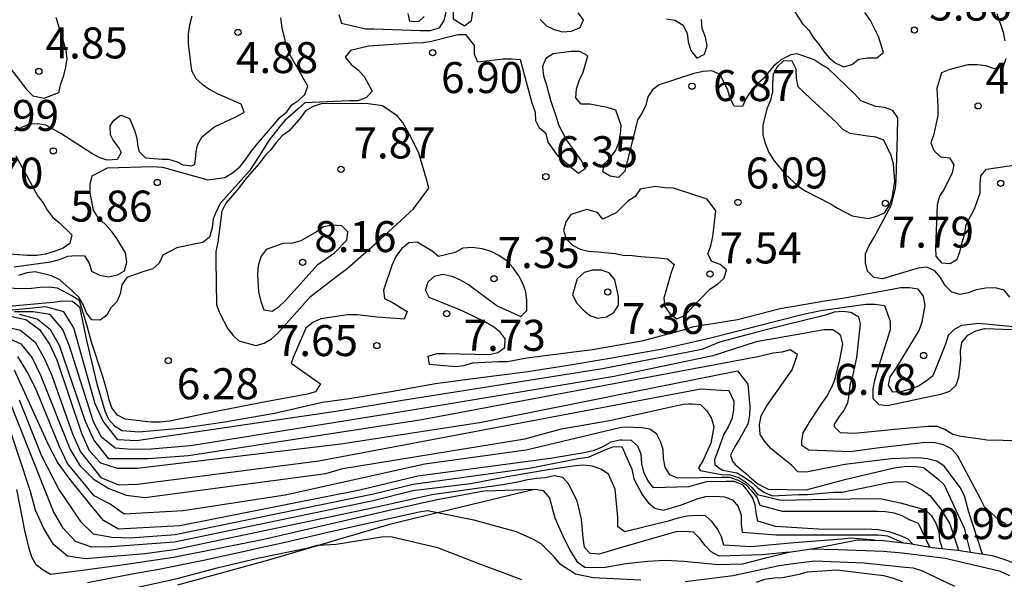
# Model space of a CAD drawing. Units: metres. Extents: x 585894 to 586244, y 4798540 to 4798790.
# Drawn here: x 586046 to 586070, y 4798557 to 4798570 of the extents above; entities that cross this region are included whole.
import ezdxf

# ---------------------------------------------------------------- set-up
doc = ezdxf.new("R2010")
doc.units = ezdxf.units.M
for name, color, linetype in [('020104', 34, 'Continuous'), ('020109', 7, 'CABEZA_TALUD'), ('020204', 9, 'Continuous'), ('020308', 9, 'Continuous')]:
    doc.layers.add(name, color=color, linetype=linetype)
doc.layers.add('020105', color=24, linetype='Continuous', lineweight=30)
doc.styles.add('ARIAL', font='ARIAL.TTF', dxfattribs={"height": 1})
doc.linetypes.add('CABEZA_TALUD', pattern='A,0.1,[204,DONOSTI.shx,S=0.15,R=0,X=0,Y=0],0,0.2', length=0.3)

# ---------------------------------------------------------------- blocks, each defined once
blk = doc.blocks.new('COTAPU')
blk.add_circle((0, 0), 0.075)

msp = doc.modelspace()

# ---------------------------------------------------------------- linework, layer by layer
at = {"layer": '020104', "flags": 128}
for points, elevation in [([(586056.518, 4798570.407), (586056.792, 4798570.233), (586056.962, 4798570.365), (586056.992, 4798570.585), (586056.952, 4798570.785), (586056.828, 4798570.949), (586056.618, 4798570.935), (586056.514, 4798570.749)], 6), ([(586066.17, 4798565.635), (586066.568, 4798565.569), (586066.77, 4798565.627), (586066.954, 4798565.713), (586067.07, 4798565.877), (586067.136, 4798566.069), (586067.206, 4798566.479), (586067.174, 4798566.891), (586067.116, 4798567.099), (586066.938, 4798567.465), (586066.744, 4798567.539), (586066.544, 4798567.563), (586066.122, 4798567.631), (586065.946, 4798567.729), (586065.798, 4798567.887), (586065.164, 4798568.479), (586064.868, 4798568.761), (586064.822, 4798568.969), (586064.82, 4798569.185), (586064.72, 4798569.377), (586064.512, 4798569.391), (586064.356, 4798569.241), (586064.264, 4798569.063), (586064.244, 4798568.849), (586064.244, 4798568.637), (586064.192, 4798568.433), (586064.106, 4798568.223), (586064.008, 4798567.829), (586064.014, 4798567.599), (586064.07, 4798567.395), (586064.154, 4798567.171), (586064.282, 4798566.969), (586064.554, 4798566.649), (586064.872, 4798566.349), (586065.052, 4798566.231), (586065.648, 4798565.925), (586065.832, 4798565.813)], 7), ([(586051.334, 4798562.616), (586051.746, 4798562.496), (586051.95, 4798562.552), (586052.13, 4798562.66), (586052.278, 4798562.8), (586053.072, 4798563.688), (586053.774, 4798564.226), (586053.95, 4798564.352), (586054.758, 4798565.062), (586055.558, 4798565.808), (586055.928, 4798566.306), (586055.876, 4798566.528), (586055.686, 4798567.156), (586055.504, 4798567.536), (586055.3, 4798567.898), (586055.164, 4798568.058), (586054.814, 4798568.296), (586054.406, 4798568.354), (586053.326, 4798568.348), (586053.134, 4798568.286), (586052.946, 4798568.18), (586052.828, 4798568.01), (586052.556, 4798567.698), (586052.392, 4798567.578), (586052.24, 4798567.416), (586052.108, 4798567.238), (586051.962, 4798567.086), (586051.836, 4798566.916), (586051.534, 4798566.572), (586051.284, 4798566.248), (586051.02, 4798565.942), (586050.928, 4798565.754), (586050.828, 4798565.002), (586050.778, 4798564.772), (586050.778, 4798564.566), (586050.792, 4798563.482), (586050.868, 4798563.286), (586051.072, 4798562.902), (586051.198, 4798562.742)], 7), ([(586059.754, 4798565.793), (586059.366, 4798565.671), (586059.242, 4798565.489), (586059.19, 4798565.28), (586059.256, 4798565.08), (586059.406, 4798564.93), (586059.59, 4798564.834), (586059.794, 4798564.78), (586060.008, 4798564.764), (586060.436, 4798564.723), (586060.634, 4798564.683), (586060.85, 4798564.679), (586061.058, 4798564.655), (586061.486, 4798564.623), (586061.704, 4798564.593), (586061.862, 4798564.457), (586061.792, 4798564.269), (586061.618, 4798563.647), (586061.64, 4798563.446), (586061.758, 4798563.27), (586061.928, 4798563.142), (586062.124, 4798563.227), (586062.272, 4798563.387), (586062.728, 4798563.859), (586062.91, 4798563.987), (586063.072, 4798564.125), (586063.132, 4798564.327), (586062.976, 4798564.463), (586062.778, 4798564.533), (586062.678, 4798564.715), (586062.752, 4798564.915), (586062.8, 4798565.135), (586062.874, 4798565.755), (586062.666, 4798566.037), (586061.846, 4798566.307), (586061.638, 4798566.315), (586061.408, 4798566.349), (586061.04, 4798566.281), (586060.924, 4798566.103), (586060.746, 4798565.993), (586060.464, 4798565.707), (586060.142, 4798565.555), (586060.012, 4798565.721)], 7), ([(586053.648, 4798564.744), (586053.948, 4798565.048), (586053.974, 4798565.248), (586053.828, 4798565.394), (586053.606, 4798565.408), (586053.384, 4798565.37), (586053.212, 4798565.25), (586052.836, 4798565.034), (586052.64, 4798564.978), (586052.4, 4798564.964), (586051.998, 4798564.826), (586051.876, 4798564.658), (586051.802, 4798564.434), (586051.786, 4798564.216), (586051.814, 4798563.796), (586051.868, 4798563.562), (586051.942, 4798563.364), (586052.142, 4798563.328), (586052.308, 4798563.44), (586052.462, 4798563.586), (586053.248, 4798564.462)], 8), ([(586059.522, 4798564.112), (586059.41, 4798563.724), (586059.508, 4798563.524), (586059.658, 4798563.368), (586059.828, 4798563.224), (586060.018, 4798563.16), (586060.228, 4798563.19), (586060.41, 4798563.296), (586060.52, 4798563.478), (586060.52, 4798563.686), (586060.43, 4798564.09), (586060.29, 4798564.258), (586060.098, 4798564.324), (586059.894, 4798564.32), (586059.692, 4798564.264)], 7)]:
    msp.add_lwpolyline(points, close=True, dxfattribs=dict(at, elevation=elevation))
for points, elevation in [([(586050.2, 4798570.472), (586050.146, 4798570.25), (586050.114, 4798570.032), (586050.112, 4798569.804), (586050.188, 4798569.158), (586050.292, 4798568.962), (586050.45, 4798568.822), (586050.632, 4798568.692), (586050.812, 4798568.602), (586051.388, 4798568.346), (586051.46, 4798568.156), (586051.452, 4798568.134), (586051.242, 4798568.016), (586051.12, 4798567.964), (586050.756, 4798567.788), (586050.592, 4798567.662), (586050.43, 4798567.534), (586050.326, 4798567.344), (586050.284, 4798567.136), (586050.284, 4798567.088), (586050.26, 4798566.882), (586050.188, 4798566.838), (586049.988, 4798566.866), (586049.856, 4798566.94), (586049.642, 4798567), (586049.482, 4798567), (586049.088, 4798567.032), (586048.93, 4798567.184), (586048.902, 4798567.308), (586048.876, 4798567.508), (586048.818, 4798567.702), (586048.696, 4798567.988), (586048.496, 4798568.062), (586048.446, 4798568.05), (586048.278, 4798567.912), (586048.216, 4798567.812), (586048.22, 4798567.604), (586048.298, 4798567.458), (586048.438, 4798567.264), (586048.486, 4798567.174), (586048.396, 4798567.002), (586048.15, 4798566.988), (586047.956, 4798567.048), (586047.782, 4798567.15), (586047.03, 4798567.628), (586046.67, 4798567.828), (586046.474, 4798567.868), (586046.27, 4798567.856), (586046.076, 4798567.778), (586045.898, 4798567.684)], 4), ([(586055.818, 4798570.463), (586055.692, 4798570.343), (586055.552, 4798570.331), (586055.476, 4798570.345), (586055.432, 4798570.537)], 4), ([(586044.96, 4798570.412), (586045.224, 4798570.052), (586045.564, 4798569.524), (586046.21, 4798568.684), (586046.356, 4798568.544), (586046.624, 4798568.484), (586046.984, 4798568.62), (586047.03, 4798568.836), (586047.102, 4798569.032), (586047.152, 4798569.238), (586047.182, 4798569.44), (586047.156, 4798569.64), (586046.92, 4798570.434)], 4), ([(586069.988, 4798563.671), (586069.846, 4798563.839), (586069.632, 4798563.893), (586069.404, 4798563.887), (586069.172, 4798563.849), (586068.976, 4798563.777), (586068.78, 4798563.737), (586068.584, 4798563.789), (586068.424, 4798563.949), (586068.306, 4798564.141), (586068.168, 4798564.303), (586067.978, 4798564.393), (586067.77, 4798564.373), (586067.546, 4798564.303), (586066.908, 4798564.109), (586066.694, 4798564.143), (586066.54, 4798564.295), (586066.49, 4798564.503), (586066.492, 4798564.717), (586066.572, 4798564.905), (586066.696, 4798565.105), (586067.114, 4798565.889), (586067.216, 4798566.297), (586067.234, 4798566.507), (586067.264, 4798567.577), (586067.276, 4798568.007), (586067.154, 4798568.189), (586066.954, 4798568.257), (586066.742, 4798568.285), (586066.378, 4798568.421), (586066.236, 4798568.583), (586065.596, 4798569.197), (586065.418, 4798569.297), (586065.254, 4798569.413), (586064.838, 4798569.559), (586064.69, 4798569.535), (586064.446, 4798569.409), (586064.375, 4798569.351), (586064.266, 4798569.259), (586064.018, 4798568.953), (586063.852, 4798568.809), (586063.72, 4798568.655), (586063.602, 4798568.473), (586063.518, 4798568.287), (586063.316, 4798568.293), (586063.22, 4798568.479), (586063.166, 4798568.677), (586062.98, 4798569.061), (586062.78, 4798569.143), (586062.566, 4798569.127), (586062.338, 4798569.081), (586061.506, 4798568.809), (586061.342, 4798568.685), (586061.232, 4798568.517), (586061.178, 4798568.319), (586061.094, 4798568.129), (586060.982, 4798567.963), (586060.932, 4798567.759), (586060.676, 4798566.715), (586060.52, 4798566.569), (586060.316, 4798566.599), (586060.138, 4798566.701), (586060.174, 4798566.899), (586060.318, 4798567.039), (586060.448, 4798567.209), (586060.526, 4798567.407), (586060.568, 4798567.613), (586060.58, 4798567.827), (586060.458, 4798568.195), (586060.242, 4798568.261), (586059.83, 4798568.341), (586059.62, 4798568.341), (586059.484, 4798568.495), (586059.5, 4798568.715), (586059.574, 4798568.931), (586059.662, 4798569.117), (586059.776, 4798569.513), (586059.582, 4798569.615), (586059.378, 4798569.615), (586058.938, 4798569.555), (586058.758, 4798569.447), (586058.684, 4798569.249), (586058.708, 4798569.025), (586058.766, 4798568.831), (586058.878, 4798568.439), (586059.014, 4798568.033), (586059.068, 4798567.837), (586059.26, 4798567.467), (586059.624, 4798566.961), (586059.724, 4798566.779), (586059.55, 4798566.661), (586059.39, 4798566.793), (586059.064, 4798567.079), (586058.82, 4798567.421), (586058.766, 4798567.621), (586058.61, 4798567.757), (586058.52, 4798567.937), (586058.51, 4798568.137), (586058.428, 4798568.365), (586058.148, 4798569.413), (586057.938, 4798569.431), (586057.726, 4798569.425), (586057.114, 4798569.353), (586057.036, 4798569.545), (586057.036, 4798569.759), (586056.836, 4798570.021), (586056.632, 4798570.021), (586056.436, 4798569.969), (586055.994, 4798569.857), (586055.792, 4798569.823), (586055.552, 4798569.817), (586054.476, 4798569.743), (586054.036, 4798569.637), (586053.908, 4798569.475), (586054.05, 4798569.303), (586054.234, 4798569.165), (586054.368, 4798569.008), (586054.56, 4798568.654), (586054.426, 4798568.5), (586054.214, 4798568.42), (586054.01, 4798568.418), (586052.936, 4798568.37), (586052.772, 4798568.228), (586052.458, 4798567.954), (586052.328, 4798567.8), (586052.062, 4798567.46), (586051.836, 4798567.098), (586051.598, 4798566.728), (586050.892, 4798565.94), (586050.792, 4798565.762), (586050.712, 4798565.562), (586050.692, 4798565.344), (586050.626, 4798565.124), (586050.466, 4798564.992), (586050.252, 4798564.948), (586049.84, 4798564.864), (586049.498, 4798564.682), (586049.406, 4798564.488), (586049.254, 4798564.356), (586049.038, 4798564.29), (586048.626, 4798564.144), (586048.504, 4798563.964), (586048.464, 4798563.75), (586048.388, 4798563.556), (586048.242, 4798563.408), (586048.14, 4798563.23), (586047.978, 4798563.11), (586047.778, 4798563.124), (586047.648, 4798563.288), (586047.57, 4798563.488), (586047.464, 4798563.668), (586047.316, 4798563.814), (586047.006, 4798564.092), (586046.808, 4798564.188), (586046.406, 4798564.284), (586046.206, 4798564.258), (586046.008, 4798564.192)], 6), ([(586045.942, 4798567.09), (586046.474, 4798566.116), (586046.6, 4798565.956), (586046.706, 4798565.764), (586046.836, 4798565.6), (586046.992, 4798565.474), (586047.3, 4798565.178), (586047.252, 4798564.968), (586047.086, 4798564.856), (586046.872, 4798564.772), (586046.656, 4798564.71), (586046.45, 4798564.678), (586046.224, 4798564.678), (586045.356, 4798564.738)], 4), ([(586070.318, 4798562.927), (586069.232, 4798563.035), (586068.818, 4798562.987), (586068.638, 4798562.885), (586068.496, 4798562.739), (586068.428, 4798562.533), (586068.12, 4798561.763), (586067.96, 4798561.633), (586067.774, 4798561.513), (586067.586, 4798561.443), (586067.372, 4798561.387), (586067.158, 4798561.371), (586067.048, 4798561.539), (586067.09, 4798561.741), (586067.228, 4798561.931), (586067.792, 4798562.861), (586067.868, 4798563.075), (586067.94, 4798563.471), (586067.896, 4798563.695), (586067.768, 4798563.865), (586067.558, 4798563.891), (586067.338, 4798563.891), (586067.1, 4798563.847), (586065.938, 4798563.633), (586065.508, 4798563.573), (586064.428, 4798563.389), (586063.396, 4798563.117), (586062.3, 4798562.942), (586062.108, 4798562.876), (586061.08, 4798562.608), (586059.892, 4798562.396), (586058.734, 4798562.252), (586058.3, 4798562.192), (586057.832, 4798562.102), (586057.614, 4798562.102), (586056.982, 4798562.072), (586056.78, 4798562.006), (586056.58, 4798561.98), (586055.946, 4798562.04), (586055.914, 4798562.244), (586056.128, 4798562.306), (586056.328, 4798562.304), (586057.4, 4798562.278), (586057.6, 4798562.326), (586057.774, 4798562.452), (586057.782, 4798562.664), (586057.656, 4798562.826), (586057.494, 4798562.95), (586057.306, 4798563.062), (586056.722, 4798563.35), (586055.94, 4798563.66), (586055.852, 4798563.842), (586055.916, 4798564.044), (586056.072, 4798564.174), (586056.268, 4798564.224), (586056.486, 4798564.18), (586056.676, 4798564.098), (586056.892, 4798563.972), (586057.588, 4798563.458), (586058.158, 4798563.2), (586058.306, 4798563.35), (586058.306, 4798563.586), (586058.276, 4798563.798), (586058.208, 4798563.996), (586058.108, 4798564.188), (586057.974, 4798564.376), (586057.826, 4798564.54), (586057.644, 4798564.67), (586057.44, 4798564.772), (586057.222, 4798564.842), (586056.982, 4798564.868), (586056.754, 4798564.854), (586056.57, 4798564.754), (586056.164, 4798564.654), (586056.01, 4798564.782), (586055.648, 4798565.002), (586055.448, 4798564.982), (586055.272, 4798564.84), (586055.136, 4798564.652), (586055.036, 4798564.438), (586054.836, 4798563.836), (586054.862, 4798563.634), (586055.05, 4798563.54), (586055.408, 4798563.326), (586055.338, 4798563.134), (586055.126, 4798563.154), (586054.684, 4798563.188), (586054.202, 4798563.244), (586053.968, 4798563.244), (586053.318, 4798563.146), (586053.128, 4798563.056), (586052.956, 4798562.922), (586052.649, 4798562.207), (586052.6, 4798562.07), (586053.312, 4798561.568), (586053.192, 4798561.382), (586052.986, 4798561.322), (586051.9, 4798561.116), (586050.784, 4798560.904), (586049.656, 4798560.666), (586049.44, 4798560.64), (586049.208, 4798560.64), (586048.584, 4798560.714), (586048.4, 4798560.816), (586048.262, 4798560.988), (586048.198, 4798561.188), (586048.154, 4798561.386), (586048.038, 4798561.774), (586047.776, 4798562.582), (586047.656, 4798562.996), (586047.482, 4798563.578), (586047.312, 4798563.694), (586046.946, 4798563.89), (586046.738, 4798563.908), (586046.528, 4798563.906), (586046.324, 4798563.876), (586046.11, 4798563.87), (586045.484, 4798563.894)], 7), ([(586045.855, 4798563.462), (586046.848, 4798563.55), (586047.074, 4798563.578), (586047.31, 4798563.572), (586047.486, 4798563.434), (586047.662, 4798562.592), (586047.902, 4798561.568), (586048.094, 4798560.916), (586048.184, 4798560.714), (586048.332, 4798560.556), (586048.516, 4798560.446), (586048.92, 4798560.41), (586050.006, 4798560.506), (586051, 4798560.648), (586052.202, 4798560.86), (586053.36, 4798561.128), (586054.004, 4798561.22), (586055.064, 4798561.396), (586056.096, 4798561.582), (586057.126, 4798561.72), (586058.266, 4798561.862), (586059.256, 4798562.014), (586060.306, 4798562.196), (586061.582, 4798562.422), (586062.712, 4798562.676), (586063.79, 4798562.95), (586063.818, 4798562.957), (586064.996, 4798563.259), (586065.412, 4798563.347), (586066.504, 4798563.497), (586066.72, 4798563.497), (586066.956, 4798563.469), (586067.092, 4798563.089), (586067.092, 4798562.875), (586066.768, 4798561.851), (586066.71, 4798561.653), (586066.672, 4798561.439), (586066.67, 4798561.219), (586066.82, 4798561.075), (586067.024, 4798561.047), (586068.116, 4798561.279), (586068.312, 4798561.321), (586068.534, 4798561.391), (586068.684, 4798561.541), (586068.754, 4798561.733), (586068.796, 4798562.141), (586068.792, 4798562.373), (586068.82, 4798562.573), (586068.968, 4798562.747), (586069.162, 4798562.853), (586069.372, 4798562.909), (586070.498, 4798562.867)], 8), ([(586070.622, 4798560.181), (586069.426, 4798560.209), (586069.226, 4798560.239), (586068.802, 4798560.301), (586068.604, 4798560.347), (586068.414, 4798560.467), (586068.226, 4798560.537), (586068.008, 4798560.543), (586067.284, 4798560.477), (586066.226, 4798560.369), (586065.892, 4798560.387), (586065.744, 4798560.527), (586065.748, 4798560.599), (586065.866, 4798560.781), (586065.96, 4798560.913), (586066.064, 4798561.113), (586066.108, 4798561.351), (586066.126, 4798561.557), (586066.19, 4798561.757), (586066.288, 4798562.211), (586066.372, 4798563.021), (586066.332, 4798563.181), (586066.14, 4798563.299), (586065.942, 4798563.325), (586065.734, 4798563.303), (586065.536, 4798563.237), (586065.326, 4798563.189), (586064.282, 4798562.929), (586063.809, 4798562.809), (586062.964, 4798562.58), (586062.534, 4798562.405), (586060.129, 4798561.933), (586055.298, 4798561.165), (586053.738, 4798560.912), (586048.857, 4798560.193), (586048.407, 4798560.215), (586048.056, 4798560.67), (586047.863, 4798561.087), (586047.342, 4798562.929), (586047.1, 4798563.311), (586046.668, 4798563.435), (586045.77, 4798563.346)], 9), ([(586045.776, 4798563.215), (586046.181, 4798563.126), (586046.518, 4798562.883), (586046.755, 4798562.531), (586046.933, 4798562.15), (586047.532, 4798560.376), (586047.715, 4798559.962), (586047.987, 4798559.656), (586048.392, 4798559.534), (586048.873, 4798559.53), (586053.807, 4798560.117), (586057.156, 4798560.636), (586063.4, 4798561.886), (586063.648, 4798561.563), (586063.698, 4798561.022), (586063.688, 4798560.804), (586063.644, 4798560.596), (586063.428, 4798560.212), (586063.322, 4798560.04), (586063.23, 4798559.848), (586063.278, 4798559.696), (586063.344, 4798559.618), (586063.5, 4798559.479), (586063.62, 4798559.382), (586063.69, 4798559.32), (586063.88, 4798559.163), (586063.991, 4798559.094), (586064.138, 4798559.02), (586065.058, 4798559.004), (586066.03, 4798559.264), (586067.184, 4798559.541), (586067.43, 4798559.573), (586067.666, 4798559.581), (586067.898, 4798559.547), (586068.24, 4798559.275), (586068.398, 4798559.127), (586068.884, 4798558.081), (586069.026, 4798557.5)], 17), ([(586069.322, 4798557.452), (586068.99, 4798558.467), (586068.89, 4798558.863), (586068.784, 4798559.065), (586068.65, 4798559.249), (586068.398, 4798559.579), (586068.218, 4798559.699), (586067.992, 4798559.759), (586067.76, 4798559.777), (586067.112, 4798559.757), (586065.992, 4798559.62), (586065.056, 4798559.436), (586064.854, 4798559.44), (586064.706, 4798559.606), (586064.378, 4798559.86), (586064.206, 4798560.01), (586064.058, 4798560.172), (586063.946, 4798560.348), (586063.93, 4798560.58), (586063.974, 4798560.796), (586064.092, 4798561.018), (586064.218, 4798561.2), (586064.722, 4798561.907), (586064.846, 4798562.279), (586064.67, 4798562.395), (586064.468, 4798562.339), (586064.262, 4798562.313), (586064.026, 4798562.255), (586063.889, 4798562.228), (586055.766, 4798560.704), (586050.12, 4798559.831), (586049.14, 4798559.755), (586048.19, 4798559.754), (586047.831, 4798560.219), (586047.626, 4798560.657), (586047, 4798562.497), (586046.783, 4798562.879), (586046.461, 4798563.135), (586046.032, 4798563.251)], 11), ([(586045.635, 4798562.971), (586046.054, 4798562.874), (586046.412, 4798562.577), (586046.631, 4798562.194), (586046.814, 4798561.774), (586047.313, 4798560.36), (586047.508, 4798559.926), (586048, 4798559.302), (586048.429, 4798559.131), (586048.881, 4798559.145), (586053.275, 4798559.705), (586062.511, 4798561.449), (586062.993, 4798561.421), (586063.186, 4798561.41), (586063.308, 4798561.15), (586063.304, 4798560.932), (586063.258, 4798560.728), (586063.172, 4798560.534), (586063.066, 4798560.354), (586062.926, 4798559.954), (586062.842, 4798559.744), (586062.848, 4798559.62), (586062.944, 4798559.54), (586063.041, 4798559.485), (586063.382, 4798559.414), (586063.562, 4798559.312), (586063.734, 4798559.19), (586063.886, 4798559.058), (586064.052, 4798558.938), (586064.248, 4798558.864), (586064.87, 4798558.896), (586065.094, 4798558.896), (586065.72, 4798558.946), (586065.928, 4798558.946), (586067.058, 4798559.182), (586067.266, 4798559.208), (586067.488, 4798559.197), (586067.862, 4798559.007), (586068.046, 4798558.871), (586068.308, 4798558.549), (586068.532, 4798558.186), (586068.745, 4798557.546)], 13), ([(586045.692, 4798562.709), (586046.064, 4798562.542), (586046.337, 4798562.202), (586046.542, 4798561.783), (586047.254, 4798559.98), (586047.492, 4798559.598), (586047.812, 4798559.275), (586048.19, 4798559.042), (586048.612, 4798558.874), (586049.063, 4798558.817), (586053.441, 4798559.402), (586053.851, 4798559.519), (586058.25, 4798560.241), (586059.14, 4798560.482), (586060.304, 4798560.686), (586061.866, 4798561.028), (586062.086, 4798561.08), (586062.209, 4798561.085), (586062.298, 4798561.088), (586062.506, 4798561.072), (586062.656, 4798560.918), (586062.77, 4798560.734), (586062.826, 4798560.532), (586062.754, 4798560.134), (586062.57, 4798559.728), (586062.456, 4798559.54), (586062.492, 4798559.474), (586063.012, 4798559.376), (586063.224, 4798559.366), (586063.426, 4798559.302), (586063.602, 4798559.194), (586063.754, 4798559.058), (586063.88, 4798558.892), (586064.448, 4798558.76), (586065.574, 4798558.784), (586066.67, 4798558.8), (586066.878, 4798558.79), (586067.33, 4798558.692), (586067.74, 4798558.58), (586067.938, 4798558.53), (586068.094, 4798558.38), (586068.196, 4798558.198), (586068.266, 4798557.996), (586068.286, 4798557.794), (586068.35, 4798557.587)], 14), ([(586067.637, 4798557.691), (586067.528, 4798557.816), (586067.328, 4798557.904), (586067.064, 4798557.992), (586066.792, 4798558.04), (586066.504, 4798558.056), (586065.48, 4798558.048), (586064.32, 4798558.12), (586063.888, 4798558.248), (586063.848, 4798558.448), (586063.822, 4798558.64), (586063.76, 4798558.822), (586063.643, 4798558.994), (586063.536, 4798559.123), (586063.324, 4798559.207), (586063.122, 4798559.211), (586062.648, 4798559.2), (586062.216, 4798559.08), (586061.368, 4798559.056), (586061.232, 4798559.232), (586061.136, 4798559.432), (586061.08, 4798559.632), (586061.064, 4798559.872), (586060.984, 4798560.064), (586060.832, 4798560.2), (586060.608, 4798560.208), (586060.552, 4798560.208), (586060.336, 4798560.16), (586060.128, 4798560.04), (586059.904, 4798559.952), (586059.688, 4798559.904), (586058.874, 4798559.761), (586055.667, 4798559.335), (586054.261, 4798558.997), (586049.905, 4798558.131), (586048.426, 4798558.051), (586048.064, 4798558.263), (586047.754, 4798558.636), (586047.221, 4798559.297), (586046.952, 4798559.676), (586046.732, 4798560.095), (586045.911, 4798561.906)], 16), ([(586066.722, 4798557.785), (586066.13, 4798557.834), (586065.918, 4798557.812), (586064.766, 4798557.724), (586063.718, 4798557.628), (586063.064, 4798557.668), (586063.014, 4798557.87), (586062.912, 4798558.066), (586062.774, 4798558.24), (586062.622, 4798558.376), (586062.402, 4798558.386), (586062.178, 4798558.368), (586061.954, 4798558.32), (586061.722, 4798558.244), (586060.67, 4798557.986), (586060.506, 4798558.108), (586060.506, 4798558.342), (586060.442, 4798559.022), (586060.276, 4798559.386), (586060.09, 4798559.51), (586059.884, 4798559.582), (586059.682, 4798559.604), (586059.482, 4798559.59), (586058.818, 4798559.488), (586057.917, 4798559.336), (586056.938, 4798559.15), (586055.544, 4798558.983), (586054.585, 4798558.744), (586049.782, 4798557.741), (586048.239, 4798557.628), (586047.778, 4798557.622), (586047.382, 4798557.757), (586047.086, 4798558.082), (586046.851, 4798558.483), (586045.76, 4798561.242)], 18), ([(586046.02, 4798561.182), (586046.561, 4798559.831), (586046.981, 4798559.014), (586047.509, 4798558.242), (586047.814, 4798557.945), (586048.271, 4798557.863), (586048.719, 4798557.845), (586049.795, 4798557.926), (586054.597, 4798558.913), (586055.552, 4798559.146), (586058.362, 4798559.534), (586058.53, 4798559.56), (586059.584, 4798559.77), (586059.794, 4798559.796), (586060.176, 4798559.966), (586060.38, 4798560.05), (586060.6, 4798560.056), (586060.84, 4798559.51), (586060.894, 4798559.27), (586061.096, 4798558.876), (586061.238, 4798558.7), (586061.402, 4798558.564), (586061.604, 4798558.514), (586062.04, 4798558.644), (586062.426, 4798558.786), (586062.632, 4798558.844), (586062.84, 4798558.854), (586063.086, 4798558.836), (586063.28, 4798558.766), (586063.416, 4798558.606), (586063.49, 4798558.39), (586063.49, 4798558.182), (586063.514, 4798557.978), (586064.332, 4798557.918), (586065.416, 4798557.918), (586066.57, 4798557.918), (586066.798, 4798557.918), (586067.028, 4798557.89), (586067.406, 4798557.722)], 17), ([(586064.646, 4798557.499), (586063.992, 4798557.432), (586062.954, 4798557.404), (586062.76, 4798557.506), (586062.616, 4798557.656), (586062.484, 4798557.83), (586062.334, 4798557.98), (586062.126, 4798557.994), (586061.914, 4798557.988), (586061.678, 4798557.926), (586060.652, 4798557.624), (586060.052, 4798557.446), (586059.836, 4798557.466), (586059.694, 4798557.61), (586059.666, 4798557.842), (586059.624, 4798558.294), (586059.516, 4798558.742), (586059.312, 4798559.154), (586059.172, 4798559.302), (586058.966, 4798559.346), (586058.746, 4798559.298), (586058.536, 4798559.284), (586058.28, 4798559.242), (586058.086, 4798559.188), (586057.662, 4798559.118), (586056.007, 4798558.889), (586054.6, 4798558.569), (586049.769, 4798557.555), (586049.061, 4798557.46), (586047.631, 4798557.34), (586047.191, 4798557.401), (586046.851, 4798557.683), (586046.615, 4798558.087), (586046.42, 4798558.518), (586046.299, 4798558.968), (586045.701, 4798560.776)], 19), ([(586061.062, 4798556.82), (586059.904, 4798556.878), (586059.478, 4798556.964), (586059.114, 4798557.196), (586058.966, 4798557.386), (586058.646, 4798557.696), (586058.466, 4798557.806), (586058.056, 4798557.988), (586057.022, 4798558.276), (586055.9, 4798558.5), (586055.696, 4798558.468), (586054.642, 4798558.228), (586053.562, 4798557.992), (586052.458, 4798557.734), (586051.824, 4798557.594), (586051.588, 4798557.536), (586050.48, 4798557.294), (586049.4, 4798557.078), (586048.754, 4798556.968), (586047.676, 4798556.756)], 21), ([(586048.744, 4798556.622), (586049.842, 4798556.858), (586050.846, 4798557.13), (586051.828, 4798557.36), (586053.014, 4798557.606), (586053.232, 4798557.664), (586053.258, 4798557.664), (586053.69, 4798557.69), (586054.786, 4798557.87), (586055.01, 4798557.88), (586056.144, 4798557.612), (586057.114, 4798557.23), (586058.172, 4798556.838)], 22), ([(586068.652, 4798556.67), (586067.854, 4798557.042), (586067.656, 4798557.114), (586067.456, 4798557.13), (586066.452, 4798557.234), (586065.266, 4798557.276), (586064.806, 4798557.224), (586064.402, 4798557.164), (586063.294, 4798556.924), (586062.134, 4798556.778)], 21), ([(586063.86, 4798556.772), (586064.06, 4798556.844), (586064.286, 4798556.88), (586064.486, 4798556.882), (586064.886, 4798556.966), (586065.094, 4798557.024), (586065.802, 4798557.072), (586066.93, 4798556.93), (586067.142, 4798556.88), (586067.386, 4798556.784)], 22)]:
    msp.add_lwpolyline(points, dxfattribs=dict(at, elevation=elevation))
at = {"layer": '020105', "flags": 128}
for points, elevation in [([(586053.754, 4798570.511), (586053.822, 4798570.301), (586054.398, 4798570.161), (586054.6, 4798570.161), (586055.728, 4798570.125), (586055.968, 4798570.125), (586056.186, 4798570.191), (586056.3, 4798570.363), (586056.396, 4798570.785)], 5), ([(586058.628, 4798570.389), (586058.776, 4798570.233), (586058.962, 4798570.145), (586059.164, 4798570.091), (586059.38, 4798570.105), (586059.59, 4798570.193), (586059.676, 4798570.381), (586059.544, 4798570.551)], 5), ([(586064.746, 4798570.641), (586064.972, 4798570.285), (586065.122, 4798570.127), (586065.232, 4798569.953), (586065.364, 4798569.791), (586065.482, 4798569.615), (586065.618, 4798569.459), (586065.78, 4798569.335), (586065.968, 4798569.241), (586066.164, 4798569.301), (586066.332, 4798569.433), (586066.542, 4798569.459), (586066.764, 4798569.459), (586066.926, 4798569.587), (586066.808, 4798569.975), (586066.616, 4798570.365), (586066.48, 4798570.561)], 5), ([(586069.672, 4798570.535), (586069.826, 4798570.079), (586069.866, 4798569.869)], 5), ([(586045.902, 4798564.4), (586046.784, 4798564.524), (586046.998, 4798564.578), (586047.196, 4798564.664), (586047.396, 4798564.676), (586047.604, 4798564.668), (586047.718, 4798564.494), (586047.776, 4798564.3), (586047.97, 4798564.2), (586048.186, 4798564.162), (586048.4, 4798564.208), (586048.574, 4798564.308), (586048.626, 4798564.52), (586048.592, 4798564.738), (586048.384, 4798565.092), (586048.256, 4798565.268), (586048.106, 4798565.438), (586047.942, 4798565.582), (586047.822, 4798565.772), (586047.738, 4798566.19), (586047.738, 4798566.406), (586047.792, 4798566.606), (586048.162, 4798566.798), (586049.248, 4798566.834), (586049.49, 4798566.812), (586050.59, 4798566.508), (586050.998, 4798566.564), (586051.184, 4798566.676), (586051.362, 4798566.824), (586051.492, 4798566.984), (586051.618, 4798567.174), (586051.76, 4798567.352), (586052.196, 4798567.86), (586052.324, 4798568.016), (586052.494, 4798568.158), (586052.614, 4798568.32), (586052.788, 4798568.436), (586052.936, 4798568.576), (586053.002, 4798568.772), (586052.806, 4798569.13), (586052.586, 4798569.508), (586052.494, 4798569.726), (586052.388, 4798570.188), (586052.354, 4798570.426)], 5), ([(586061.678, 4798570.407), (586061.878, 4798570.375), (586062.08, 4798570.253), (586062.18, 4798570.053), (586062.204, 4798569.849), (586062.266, 4798569.635), (586062.412, 4798569.457), (586062.598, 4798569.551), (586062.666, 4798569.753), (586062.62, 4798569.965), (586062.542, 4798570.171), (586062.526, 4798570.389)], 5), ([(586069.886, 4798569.437), (586069.816, 4798569.231), (586069.614, 4798569.193), (586069.406, 4798569.267), (586069.196, 4798569.291), (586068.968, 4798569.291), (586068.536, 4798569.181), (586068.33, 4798569.095), (586068.216, 4798568.723), (586068.242, 4798568.283), (586068.242, 4798568.065), (586068.148, 4798567.611), (586068.074, 4798567.405), (586068.144, 4798567.215), (586068.306, 4798567.067), (586068.524, 4798567.045), (586068.634, 4798566.873), (586068.594, 4798566.675), (586068.4, 4798566.283), (586068.28, 4798566.111), (586068.23, 4798565.903), (586068.184, 4798564.863), (586068.194, 4798564.661), (586068.334, 4798564.499), (586068.54, 4798564.485), (586068.71, 4798564.591), (586068.784, 4798564.793), (586068.83, 4798564.999), (586068.896, 4798565.207), (586068.926, 4798565.427), (586069.134, 4798565.803), (586069.264, 4798566.189), (586069.264, 4798566.407), (586069.284, 4798566.609), (586069.42, 4798566.765), (586070.244, 4798566.891)], 5), ([(586069.888, 4798558.175), (586069.716, 4798558.283), (586069.374, 4798558.597), (586069.27, 4798558.801), (586068.722, 4798559.835), (586068.57, 4798559.997), (586068.38, 4798560.099), (586068.172, 4798560.143), (586067.944, 4798560.153), (586066.764, 4798560.013), (586066.12, 4798559.924), (586065.126, 4798559.966), (586064.956, 4798560.082), (586064.95, 4798560.182), (586064.986, 4798560.386), (586065.104, 4798560.588), (586065.124, 4798560.62), (586065.438, 4798561.097), (586065.556, 4798561.267), (586065.66, 4798561.463), (586065.692, 4798561.525), (586065.77, 4798561.725), (586065.874, 4798562.151), (586065.944, 4798562.535), (586065.898, 4798562.731), (586065.874, 4798562.763), (586065.702, 4798562.877), (586065.488, 4798562.877), (586065.042, 4798562.797), (586063.846, 4798562.589), (586062.802, 4798562.249), (586060.412, 4798561.748), (586055.532, 4798560.935), (586050.165, 4798560.068), (586049.218, 4798559.987), (586048.744, 4798559.981), (586048.342, 4798560.017), (586048.017, 4798560.284), (586047.819, 4798560.655), (586047.243, 4798562.487), (586047.079, 4798562.888), (586046.769, 4798563.248), (586046.364, 4798563.317), (586045.911, 4798563.314)], 10), ([(586068.049, 4798557.622), (586067.774, 4798558.19), (586067.56, 4798558.28), (586067.384, 4798558.376), (586067.188, 4798558.442), (586066.98, 4798558.472), (586066.776, 4798558.478), (586065.612, 4798558.478), (586064.486, 4798558.478), (586063.942, 4798558.63), (586063.874, 4798558.826), (586063.748, 4798558.984), (586063.606, 4798559.126), (586063.422, 4798559.232), (586063.214, 4798559.304), (586063.012, 4798559.306), (586061.956, 4798559.29), (586061.76, 4798559.366), (586061.646, 4798559.554), (586061.604, 4798559.762), (586061.6, 4798559.98), (586061.532, 4798560.172), (586061.448, 4798560.356), (586061.28, 4798560.474), (586061.082, 4798560.504), (586060.672, 4798560.52), (586060.553, 4798560.507), (586058.284, 4798559.963), (586055.832, 4798559.626), (586052.457, 4798558.88), (586049.99, 4798558.499), (586048.562, 4798558.417), (586048.221, 4798558.66), (586047.836, 4798558.858), (586047.191, 4798559.646), (586046.988, 4798560.071), (586046.448, 4798561.397), (586046.235, 4798561.834), (586045.994, 4798562.233)], 15), ([(586058.436, 4798559.013), (586057.545, 4798558.985), (586057.266, 4798558.976), (586056.096, 4798558.756), (586054.944, 4798558.498), (586053.966, 4798558.27), (586052.918, 4798558.034), (586051.942, 4798557.806), (586050.89, 4798557.594), (586049.756, 4798557.37), (586048.62, 4798557.198), (586047.554, 4798557.05), (586046.784, 4798556.96), (586046.6, 4798557.062), (586046.432, 4798557.192), (586046.33, 4798557.378), (586046.264, 4798557.586), (586046.16, 4798558.022), (586045.97, 4798559.018)], 20), ([(586069.983, 4798556.926), (586069.763, 4798557.026), (586069.557, 4798557.08), (586068.42, 4798557.346), (586067.378, 4798557.474), (586066.928, 4798557.516), (586065.832, 4798557.556), (586065.147, 4798557.571)], 20)]:
    msp.add_lwpolyline(points, dxfattribs=dict(at, elevation=elevation))
at = {"layer": '020109'}
msp.add_polyline3d([(586049.86, 4798556.708, 22.917), (586052.058, 4798557.312, 22.457), (586055.048, 4798558.194, 21.307), (586058.384, 4798559, 20.279), (586058.5, 4798559.024, 20.259), (586058.694, 4798558.99, 20.259), (586058.854, 4798558.804, 20.269), (586058.982, 4798558.332, 20.267), (586059.168, 4798557.912, 20.269), (586059.344, 4798557.544, 20.243), (586059.518, 4798557.262, 20.249), (586059.706, 4798557.136, 20.283), (586060.154, 4798557.13, 20.261), (586060.698, 4798557.224, 20.209), (586061.22, 4798557.278, 20.093), (586061.646, 4798557.302, 20.109), (586062.096, 4798557.282, 20.173), (586062.516, 4798557.236, 20.173), (586062.926, 4798557.202, 20.207), (586063.528, 4798557.218, 20.235), (586064.116, 4798557.368, 20.253), (586064.642, 4798557.498, 20.233), (586065.236, 4798557.584, 20.179), (586066.304, 4798557.8, 20.175), (586066.922, 4798557.778, 20.087), (586067.558, 4798557.704, 20.085), (586068.106, 4798557.612, 20.093), (586068.72, 4798557.55, 20.077), (586069.555, 4798557.414, 19.957), (586069.837, 4798557.328, 19.923), (586070.177, 4798557.203, 19.875)], dxfattribs=at)

# ---------------------------------------------------------------- block references
at = {"layer": '020204', "rotation": 359.9987685839998}
for p in [(586067.678, 4798570.137, 5.858), (586051.316, 4798570.076, 4.88), (586056.024, 4798569.587, 6.9), (586046.498, 4798569.132, 4.852), (586062.298, 4798568.775, 6.866), (586069.218, 4798568.299, 4.448), (586046.848, 4798567.21, 4.696), (586053.806, 4798566.762, 7.87), (586058.762, 4798566.583, 6.348), (586049.362, 4798566.444, 5.856), (586069.762, 4798566.425, 5.684), (586063.408, 4798565.961, 6.09), (586066.976, 4798565.939, 7.786), (586052.88, 4798564.514, 8.156), (586062.734, 4798564.229, 7.54), (586057.51, 4798564.114, 7.354), (586060.26, 4798563.792, 7.362), (586056.364, 4798563.272, 7.732), (586054.674, 4798562.498, 7.654), (586049.63, 4798562.132, 6.278), (586067.9, 4798562.257, 6.776)]:
    msp.add_blockref('COTAPU', p, dxfattribs=at)

# ---------------------------------------------------------------- texts
at = {"layer": '020308', "style": 'ARIAL'}
for s, p in [('5.86', (586068.037, 4798570.365, 5.858)), ('4.85', (586046.662, 4798569.446, 4.852)), ('4.88', (586051.267, 4798569.092, 4.88)), ('6.90', (586056.226, 4798568.609, 6.9)), ('4.45', (586069.399, 4798568.597, 4.448)), ('6.87', (586062.807, 4798568.415, 6.866)), ('3.99', (586044.999, 4798567.692, 3.992)), ('7.87', (586054.109, 4798567.027, 7.87)), ('6.35', (586059.003, 4798566.814, 6.348)), ('4.70', (586044.62, 4798566.296, 4.696)), ('6.09', (586063.595, 4798566.3, 6.09)), ('5.86', (586047.259, 4798565.498, 5.856)), ('8.16', (586053.16, 4798564.76, 8.156)), ('7.79', (586067.129, 4798564.867, 7.786)), ('7.54', (586062.961, 4798564.485, 7.54)), ('7.35', (586057.595, 4798564.374, 7.354)), ('7.36', (586060.6, 4798562.78, 7.362)), ('7.73', (586056.774, 4798562.371, 7.732)), ('7.65', (586052.23, 4798562.243, 7.654)), ('6.28', (586049.835, 4798561.199, 6.278)), ('6.78', (586065.739, 4798561.304, 6.776)), ('10.99', (586067.641, 4798557.814, 10.99))]:
    msp.add_text(s, height=0.75, rotation=359.9988, dxfattribs=at).set_placement(p)

doc.saveas('drawing.dxf')
